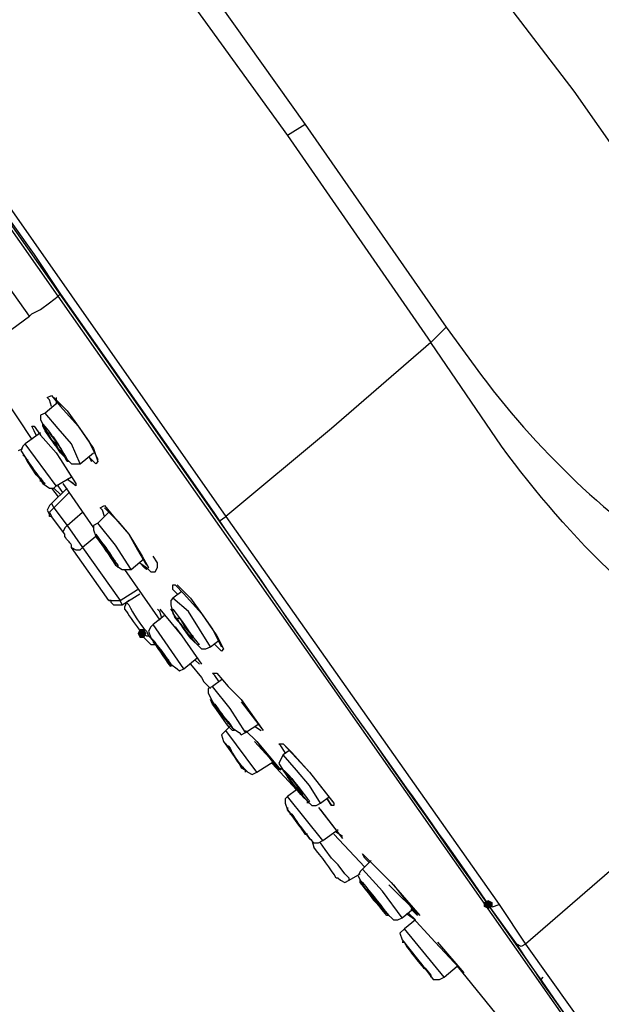
# Model space of a CAD drawing. Units: millimetres. Extents: x 0 to 210, y 0 to 297.
# Drawn here: x 141 to 145, y 167 to 173 of the extents above; entities that cross this region are included whole.
import ezdxf

# ---------------------------------------------------------------- set-up
doc = ezdxf.new("R2010")
doc.units = ezdxf.units.MM
doc.layers.add('1', color=7, linetype='Continuous')

msp = doc.modelspace()

# ---------------------------------------------------------------- hatches: boundary and pattern name
h = msp.add_hatch(color=0)
h.dxf.hatch_style = 2
h.paths.add_polyline_path([(142.1606, 169.1872), (142.1733, 169.2127), (142.1988, 169.2127), (142.2115, 169.1872), (142.1988, 169.1618), (142.1733, 169.1618)])
h = msp.add_hatch(color=0)
h.dxf.hatch_style = 2
h.paths.add_polyline_path([(144.1843, 167.5963), (144.1588, 167.609), (144.1588, 167.6345), (144.1843, 167.6472), (144.2097, 167.6345), (144.2097, 167.609)])

# ---------------------------------------------------------------- linework, layer by layer
at = {"layer": '1', "color": 0, "lineweight": 25}
for points in [[(141.6006, 174.0365), (141.7151, 174.1128), (143.1279, 172.1273), (143.0261, 172.0637)], [(141.6006, 174.0365), (143.0261, 172.0637), (143.8534, 170.8673), (143.2806, 170.3709), (142.6697, 169.8618)], [(140.1751, 173.3492), (141.3969, 171.5928), (142.6315, 169.8363)], [(140.2133, 173.3746), (142.6697, 169.8618)], [(145.8643, 170.46), (145.4952, 171.0964), (145.1007, 171.72), (144.6807, 172.3182), (144.2352, 172.9037)], [(143.1279, 172.1273), (143.9425, 170.9564), (143.8534, 170.8673)], [(141.5369, 171.02), (141.5497, 171.0327), (141.6006, 171.0582), (141.6515, 171.0964), (141.7024, 171.1346)], [(144.7825, 166.7435), (141.7024, 171.1346)], [(141.3333, 170.88), (141.3969, 170.9182), (141.5369, 171.02)], [(141.2951, 170.6891), (141.5497, 170.3073)], [(141.6642, 170.4982), (141.6515, 170.5364), (141.6388, 170.5491), (141.6642, 170.5618), (141.7151, 170.4982), (141.8169, 170.3836)], [(141.6769, 170.5491), (141.7533, 170.4727), (141.8169, 170.3836), (141.8806, 170.2945), (141.9315, 170.1927)], [(141.6897, 170.5491), (141.6897, 170.5364), (141.6897, 170.5109)], [(141.7024, 170.5236), (141.626, 170.46)], [(141.626, 170.46), (141.6006, 170.4473), (141.6006, 170.4218), (141.626, 170.3709), (141.6769, 170.2818), (141.7406, 170.2054), (141.7788, 170.1673), (141.8042, 170.1673), (141.8297, 170.1673)], [(141.8297, 170.1673), (141.7788, 170.2818), (141.7024, 170.3709), (141.626, 170.46)], [(141.5751, 170.3327), (141.5624, 170.3582), (141.5497, 170.3836), (141.5624, 170.3836), (141.6006, 170.3327), (141.6897, 170.2309)], [(141.8169, 170.3836), (141.906, 170.2564), (141.9315, 170.18), (141.9188, 170.1673), (141.906, 170.18), (141.8806, 170.2054)], [(141.6006, 170.3454), (141.5115, 170.2818)], [(141.4733, 170.2436), (141.4987, 170.2564)], [(141.5115, 170.2818), (141.4987, 170.2691), (141.486, 170.2436), (141.5115, 170.2054), (141.5624, 170.1291), (141.6133, 170.0527), (141.6515, 170.0273), (141.6769, 170.0273), (141.6897, 170.04)], [(141.6897, 170.04), (141.5115, 170.2818)], [(141.6897, 170.2309), (141.7151, 170.1927)], [(141.7151, 170.1927), (141.8042, 170.0527)], [(141.7151, 170.1927), (141.7788, 170.0909), (141.8042, 170.0527), (141.8042, 170.04), (141.7533, 170.0782)], [(141.8297, 170.1673), (141.906, 170.2309)], [(141.8806, 170.2054), (141.8933, 170.18)], [(141.5242, 170.18), (141.5624, 170.1291)], [(141.6897, 170.04), (141.7788, 170.0909)], [(141.7533, 170.0782), (141.7915, 170.0527)], [(141.7533, 170.0273), (141.6642, 169.9382)], [(141.6642, 170.0273), (141.7024, 169.9763)], [(141.7151, 169.9891), (141.6769, 170.0273)], [(141.7278, 170.0018), (141.7024, 170.04)], [(141.7278, 170.0527), (141.906, 169.7982)], [(141.766, 170.0018), (141.6769, 169.9127)], [(141.6642, 169.9382), (141.6515, 169.9254), (141.6388, 169.9), (141.6515, 169.8745)], [(141.6769, 169.9127), (141.6642, 169.9), (141.6515, 169.8873), (141.6642, 169.8618)], [(141.6642, 169.9382), (141.6769, 169.9127)], [(141.6769, 169.9127), (141.7533, 169.8109)], [(141.9697, 169.8618), (141.9569, 169.9), (141.9442, 169.9127), (141.9697, 169.9254), (142.0206, 169.8618), (142.1097, 169.76)], [(141.9697, 169.9127), (142.046, 169.8363), (142.1097, 169.76), (142.1606, 169.6709), (142.2115, 169.5818)], [(141.6642, 169.8618), (141.6515, 169.8618), (141.6515, 169.8745), (141.6515, 169.8745)], [(141.7406, 169.76), (141.6642, 169.8618)], [(141.7533, 169.8109), (141.8424, 169.8873)], [(141.9951, 169.8873), (141.9315, 169.8236)], [(142.6315, 169.8363), (142.6315, 169.8363), (142.6697, 169.8618)], [(142.6697, 169.8618), (144.2479, 167.6217)], [(141.7533, 169.8109), (141.7406, 169.7982), (141.7278, 169.7727), (141.7406, 169.76)], [(141.7533, 169.8109), (141.8424, 169.6836)], [(141.9315, 169.8236), (141.906, 169.8109), (141.906, 169.7854), (141.9188, 169.7472), (141.9824, 169.6582), (142.0333, 169.5818), (142.0715, 169.5563), (142.0969, 169.5563), (142.1224, 169.5563)], [(142.1224, 169.5563), (142.0333, 169.6963), (141.9315, 169.8236)], [(141.9188, 169.7472), (141.8424, 169.6836)], [(142.1097, 169.76), (142.186, 169.6327), (142.2242, 169.5691), (142.2115, 169.5563), (142.1988, 169.5691), (142.1733, 169.5945)], [(141.7788, 169.6836), (141.8042, 169.6709), (141.8297, 169.6709), (141.8424, 169.6836)], [(141.9951, 169.3781), (141.7788, 169.6836)], [(141.8424, 169.6836), (142.0588, 169.3781)], [(142.1733, 169.5945), (142.2115, 169.5691), (142.237, 169.5436), (142.2624, 169.5436), (142.2751, 169.5691), (142.2751, 169.5945), (142.2497, 169.6327)], [(142.1224, 169.5563), (142.1988, 169.62)], [(142.0842, 169.5563), (142.2879, 169.2636)], [(142.3897, 169.4163), (142.3642, 169.4418), (142.3642, 169.4672), (142.377, 169.4672), (142.4279, 169.4163), (142.5297, 169.3018)], [(142.3897, 169.4672), (142.466, 169.3909), (142.5297, 169.3018), (142.5933, 169.2127), (142.6442, 169.1109)], [(142.0588, 169.3781), (142.1606, 169.4418)], [(142.0715, 169.3527), (142.1733, 169.4163)], [(142.4151, 169.4291), (142.3642, 169.3909)], [(141.9951, 169.3781), (142.0206, 169.3781), (142.0333, 169.3781), (142.0588, 169.3781)], [(142.0079, 169.3654), (142.0079, 169.3781), (141.9951, 169.3781), (141.9951, 169.3781)], [(142.0079, 169.3654), (142.0206, 169.3527), (142.046, 169.3527), (142.0715, 169.3527)], [(142.0715, 169.3527), (142.0588, 169.3781)], [(142.1097, 169.3781), (142.0969, 169.3654), (142.0842, 169.34), (142.0842, 169.3272)], [(142.3642, 169.3909), (142.3515, 169.3781), (142.3515, 169.3527), (142.3642, 169.3018), (142.4279, 169.2127), (142.4915, 169.1363), (142.5297, 169.0981), (142.5551, 169.0981), (142.5806, 169.1109)], [(142.5806, 169.1109), (142.517, 169.2127), (142.4533, 169.3145), (142.3642, 169.3909)], [(142.3133, 169.2891), (142.2497, 169.2381)], [(142.3006, 169.2763), (142.2879, 169.3145), (142.2751, 169.3272), (142.2879, 169.3145)], [(142.2879, 169.3272), (142.4151, 169.1745), (142.5297, 169.009)], [(142.5297, 169.3018), (142.6188, 169.1745), (142.657, 169.0981), (142.6442, 169.0854), (142.6315, 169.0981), (142.6061, 169.1236)], [(142.2497, 169.2381), (142.237, 169.2254), (142.2242, 169.2), (142.237, 169.1618), (142.3006, 169.0854), (142.3515, 169.009), (142.3897, 168.9836), (142.4024, 168.9709), (142.4279, 168.9836)], [(142.4279, 168.9836), (142.2497, 169.2381)], [(142.377, 169.2254), (142.4151, 169.1745)], [(142.186, 169.1872), (142.2115, 169.1745), (142.2242, 169.1745)], [(142.186, 169.1872), (142.186, 169.1745), (142.2115, 169.149), (142.2242, 169.1363), (142.2242, 169.1363)], [(142.2242, 169.1745), (142.2242, 169.1745)], [(142.2242, 169.1745), (142.2497, 169.149), (142.2624, 169.1363), (142.2624, 169.1236)], [(142.4151, 169.1745), (142.5297, 169.009)], [(142.2242, 169.1363), (142.237, 169.1236), (142.2624, 169.1236)], [(142.5806, 169.1109), (142.6315, 169.149)], [(142.6061, 169.1236), (142.6315, 169.0981)], [(142.4279, 168.9836), (142.5042, 169.0472)], [(142.466, 169.009), (142.5297, 168.9327), (142.5424, 168.9072)], [(142.4915, 169.0345), (142.517, 169.009)], [(142.6315, 168.9072), (142.6061, 168.9454), (142.5933, 168.9581), (142.6061, 168.9581), (142.6188, 168.9581)], [(142.6188, 168.9581), (142.6824, 168.8818)], [(142.5424, 168.9072), (142.5806, 168.869)], [(142.6442, 168.9199), (142.5933, 168.8818)], [(142.5933, 168.8818), (142.5679, 168.869), (142.5679, 168.8436), (142.5933, 168.7927), (142.6442, 168.7163), (142.7079, 168.6399), (142.7461, 168.6145), (142.7588, 168.6018), (142.7842, 168.6145)], [(142.7842, 168.6145), (142.6951, 168.7545), (142.5933, 168.8818)], [(142.6824, 168.8818), (142.7588, 168.8054)], [(142.7588, 168.8054), (142.8861, 168.6272)], [(142.7588, 168.7927), (142.8861, 168.6272)], [(142.7842, 168.6145), (142.8606, 168.6654)], [(142.6697, 168.6272), (142.6442, 168.6018), (142.657, 168.5636)], [(142.6951, 168.6527), (142.6697, 168.6272)], [(142.8479, 168.3854), (142.6697, 168.6272)], [(142.7842, 168.6272), (142.8479, 168.5636)], [(142.8352, 168.6527), (142.8733, 168.6272)], [(142.657, 168.5636), (142.7461, 168.4363)], [(142.657, 168.5636), (142.6697, 168.5508)], [(142.657, 168.5636), (142.7461, 168.4363)], [(142.8479, 168.5636), (142.9879, 168.3981), (142.8352, 168.5636)], [(142.8479, 168.5636), (142.9752, 168.3981)], [(143.0133, 168.4999), (142.9879, 168.5381), (142.9752, 168.5508), (142.9879, 168.5508), (143.0006, 168.5508), (143.0515, 168.4999), (143.1533, 168.3854)], [(143.0006, 168.5508), (143.1533, 168.3854), (143.2933, 168.2072)], [(143.0006, 168.4872), (142.9879, 168.4618), (142.9752, 168.4363), (143.0006, 168.3981), (143.0642, 168.309), (143.1279, 168.2327), (143.1661, 168.1945), (143.1915, 168.1945), (143.217, 168.2072)], [(143.0388, 168.5127), (143.0006, 168.4872)], [(143.217, 168.2072), (143.1533, 168.309), (143.077, 168.3981), (143.0006, 168.4872)], [(142.7461, 168.4363), (142.797, 168.3854), (142.8224, 168.3727), (142.8479, 168.3854)], [(142.8479, 168.3854), (142.9497, 168.449)], [(142.937, 168.4363), (143.077, 168.2836)], [(143.1533, 168.3854), (143.2424, 168.2708), (143.2933, 168.2072), (143.2933, 168.1945), (143.2806, 168.1945), (143.2552, 168.2327)], [(143.077, 168.2836), (143.0261, 168.2454)], [(143.0261, 168.2454), (143.0133, 168.2327), (143.0133, 168.2072), (143.0261, 168.169), (143.0897, 168.0799), (143.1533, 168.0036), (143.1788, 167.9781), (143.2043, 167.9781), (143.2297, 167.9908)], [(143.2297, 167.9908), (143.0261, 168.2454)], [(143.217, 168.2072), (143.2679, 168.2454)], [(143.2552, 168.2327), (143.2806, 168.1945)], [(145.3425, 168.2454), (144.8843, 167.8126), (144.4007, 167.3926)], [(143.2043, 168.1817), (143.3443, 168.0036)], [(143.217, 168.169), (143.3443, 168.0036)], [(143.2297, 167.9908), (143.3188, 168.0545)], [(143.3061, 168.0417), (143.3443, 168.0163)], [(143.1661, 167.9908), (143.1788, 167.9526)], [(143.3824, 167.7617), (143.3824, 167.7745), (143.357, 167.7999), (143.3188, 167.8508), (143.2806, 167.889), (143.2424, 167.9399), (143.217, 167.9781)], [(143.2933, 168.029), (143.4715, 167.8381)], [(143.497, 167.8636), (143.4715, 167.889), (143.4588, 167.9145), (143.4715, 167.9017)], [(143.5097, 167.8763), (143.4588, 167.8254)], [(143.4715, 167.9017), (143.5352, 167.8381)], [(143.4588, 167.8254), (143.4461, 167.8126), (143.4334, 167.7872), (143.4588, 167.7363), (143.5224, 167.6472), (143.5988, 167.5708), (143.637, 167.5326), (143.6624, 167.5326), (143.6879, 167.5454)], [(143.6879, 167.5454), (143.5734, 167.6981), (143.4588, 167.8254)], [(143.5352, 167.8381), (143.6243, 167.749)], [(143.3188, 167.7745), (143.3315, 167.7617), (143.357, 167.749), (143.3824, 167.7617)], [(143.3824, 167.7617), (143.4461, 167.7999)], [(143.6243, 167.749), (143.7134, 167.6472), (143.7897, 167.5581), (143.6115, 167.7363)], [(143.637, 167.7363), (143.777, 167.5581)], [(143.6879, 167.5454), (143.7515, 167.5963)], [(143.7388, 167.5963), (143.777, 167.5581)], [(144.1843, 167.6217), (144.2097, 167.609), (144.2479, 167.6217)], [(144.3497, 167.3926), (144.1843, 167.6217)], [(144.2479, 167.6217), (144.4007, 167.3926), (144.3752, 167.3799), (144.3497, 167.3926)], [(143.7643, 167.5326), (143.7006, 167.4817)], [(143.7134, 167.5708), (143.7643, 167.5326)], [(143.7261, 167.5708), (143.7261, 167.5708)], [(143.7261, 167.5708), (143.8788, 167.4054)], [(143.7643, 167.5326), (143.7261, 167.5708)], [(143.7006, 167.4817), (143.6752, 167.4563), (143.6879, 167.4181)], [(143.9297, 167.2017), (143.7006, 167.4817)], [(143.6879, 167.4181), (143.8279, 167.2399)], [(143.8788, 167.4054), (144.0443, 167.2272), (143.8788, 167.4054)], [(143.8915, 167.4054), (144.0443, 167.2272)], [(144.9352, 166.6417), (144.9098, 166.629), (144.8843, 166.629), (144.5661, 167.0744), (144.5025, 167.1635), (144.4516, 167.2399), (144.4007, 167.3163), (144.3497, 167.3926)], [(144.4007, 167.3926), (144.9352, 166.6417)], [(143.8279, 167.2399), (143.8661, 167.189), (143.9043, 167.189), (143.9297, 167.2017)], [(143.9297, 167.2017), (144.0061, 167.2654)], [(144.0061, 167.2654), (144.0443, 167.2272)], [(144.4897, 167.189), (144.5025, 167.2017)]]:
    msp.add_lwpolyline(points, dxfattribs=at)
for points, knots in [([(138.5714, 175.6401), (138.5714, 175.6401), (138.5841, 175.6147), (138.5841, 175.6147), (139.5769, 174.2019), (140.5569, 172.7892), (141.5624, 171.3764), (141.5624, 171.3764), (141.7151, 171.1473), (141.7151, 171.1473), (141.7151, 171.1473), (141.7024, 171.1346), (141.7024, 171.1346), (141.7024, 171.1346), (138.5332, 175.6529), (138.5332, 175.6529)], [0, 0, 0, 0, 1, 1, 1, 2, 2, 2, 3, 3, 3, 4, 4, 4, 5, 5, 5, 5]), ([(141.5369, 171.02), (141.5369, 171.02), (140.8496, 171.9873), (140.8496, 171.9873), (140.0478, 173.1201), (139.2587, 174.2528), (138.4696, 175.3856), (138.4696, 175.3856), (138.4696, 175.3983), (138.4696, 175.3983)], [0, 0, 0, 0, 1, 1, 1, 2, 2, 2, 3, 3, 3, 3]), ([(141.7151, 171.1473), (141.7151, 171.1473), (142.466, 170.0782), (142.466, 170.0782), (143.1788, 169.0472), (143.9043, 168.0163), (144.6298, 166.9853), (144.6298, 166.9853), (144.7825, 166.7562), (144.7825, 166.7562)], [0, 0, 0, 0, 1, 1, 1, 2, 2, 2, 3, 3, 3, 3]), ([(143.9425, 170.9564), (143.9425, 170.9564), (144.1461, 170.6764), (144.1461, 170.6764), (144.5025, 170.2054), (144.9225, 169.8109), (145.4189, 169.5054), (145.4189, 169.5054), (146.0043, 169.1363), (146.0043, 169.1363)], [0, 0, 0, 0, 1, 1, 1, 2, 2, 2, 3, 3, 3, 3]), ([(145.8898, 168.8563), (145.8898, 168.8563), (145.7371, 168.9327), (145.7371, 168.9327), (145.1389, 169.2381), (144.6552, 169.7345), (144.2606, 170.2691), (144.2606, 170.2691), (143.8534, 170.8673), (143.8534, 170.8673)], [0, 0, 0, 0, 1, 1, 1, 2, 2, 2, 3, 3, 3, 3]), ([(141.626, 170.3582), (141.626, 170.3582), (141.6515, 170.32), (141.6515, 170.32), (141.6515, 170.32), (141.6897, 170.2691), (141.6897, 170.2691), (141.6897, 170.2691), (141.7151, 170.2309), (141.7151, 170.2309), (141.7151, 170.2309), (141.7406, 170.2054), (141.7406, 170.2054), (141.7406, 170.2054), (141.7533, 170.18), (141.7533, 170.18), (141.7533, 170.18), (141.766, 170.18), (141.766, 170.18), (141.766, 170.18), (141.7533, 170.1927), (141.7533, 170.1927), (141.7024, 170.2818), (141.6769, 170.32), (141.6133, 170.3964), (141.6133, 170.3964), (141.6133, 170.3964), (141.6133, 170.3964), (141.6133, 170.3964), (141.6133, 170.3836), (141.6133, 170.3836), (141.6133, 170.3836), (141.626, 170.3582), (141.626, 170.3582)], [0, 0, 0, 0, 1, 1, 1, 2, 2, 2, 3, 3, 3, 4, 4, 4, 5, 5, 5, 6, 6, 6, 7, 7, 7, 8, 8, 8, 9, 9, 9, 10, 10, 10, 11, 11, 11, 11]), ([(141.6515, 170.32), (141.6515, 170.32), (141.6642, 170.3073), (141.6642, 170.3073), (141.6642, 170.3073), (141.6897, 170.2818), (141.6897, 170.2818), (141.6897, 170.2818), (141.7024, 170.2564), (141.7024, 170.2564), (141.7024, 170.2564), (141.7278, 170.2309), (141.7278, 170.2309), (141.7278, 170.2309), (141.7278, 170.2309), (141.7278, 170.2309), (141.7151, 170.2691), (141.6642, 170.32), (141.6515, 170.3454), (141.6515, 170.3454), (141.6388, 170.3454), (141.6388, 170.3454), (141.6388, 170.3454), (141.6515, 170.32), (141.6515, 170.32)], [0, 0, 0, 0, 1, 1, 1, 2, 2, 2, 3, 3, 3, 4, 4, 4, 5, 5, 5, 6, 6, 6, 7, 7, 7, 8, 8, 8, 8]), ([(141.5115, 170.2054), (141.5115, 170.2054), (141.5242, 170.18), (141.5242, 170.18), (141.5242, 170.18), (141.5497, 170.1418), (141.5497, 170.1418), (141.5497, 170.1418), (141.5751, 170.1036), (141.5751, 170.1036), (141.5751, 170.1036), (141.6006, 170.0782), (141.6006, 170.0782), (141.6006, 170.0782), (141.6133, 170.0527), (141.6133, 170.0527), (141.6133, 170.0527), (141.626, 170.0527), (141.626, 170.0527), (141.626, 170.0527), (141.6133, 170.0654), (141.6133, 170.0654), (141.5751, 170.1163), (141.5369, 170.1545), (141.5115, 170.2054), (141.5115, 170.2054), (141.4987, 170.2182), (141.4987, 170.2182), (141.4987, 170.2182), (141.4987, 170.2182), (141.4987, 170.2182), (141.4987, 170.2182), (141.5115, 170.2054), (141.5115, 170.2054)], [0, 0, 0, 0, 1, 1, 1, 2, 2, 2, 3, 3, 3, 4, 4, 4, 5, 5, 5, 6, 6, 6, 7, 7, 7, 8, 8, 8, 9, 9, 9, 10, 10, 10, 11, 11, 11, 11]), ([(141.5242, 170.18), (141.5242, 170.18), (141.5369, 170.1673), (141.5369, 170.1673), (141.5369, 170.1673), (141.5497, 170.1418), (141.5497, 170.1418), (141.5497, 170.1418), (141.5878, 170.0909), (141.5878, 170.0909), (141.5878, 170.0909), (141.6006, 170.0782), (141.6006, 170.0782), (141.6006, 170.0782), (141.6006, 170.0654), (141.6006, 170.0654), (141.6006, 170.0654), (141.6006, 170.0782), (141.6006, 170.0782), (141.5751, 170.1036), (141.5497, 170.1545), (141.5242, 170.18), (141.5242, 170.18), (141.5242, 170.1927), (141.5242, 170.1927), (141.5242, 170.1927), (141.5242, 170.18), (141.5242, 170.18)], [0, 0, 0, 0, 1, 1, 1, 2, 2, 2, 3, 3, 3, 4, 4, 4, 5, 5, 5, 6, 6, 6, 7, 7, 7, 8, 8, 8, 9, 9, 9, 9]), ([(142.6315, 169.8363), (142.6315, 169.8363), (142.8733, 169.4927), (142.8733, 169.4927), (143.2552, 168.9327), (143.6497, 168.3854), (144.0443, 167.8254), (144.0443, 167.8254), (144.1843, 167.6217), (144.1843, 167.6217)], [0, 0, 0, 0, 1, 1, 1, 2, 2, 2, 3, 3, 3, 3]), ([(141.7788, 169.6836), (141.7788, 169.6836), (141.7788, 169.6963), (141.7788, 169.6963), (141.766, 169.7218), (141.7533, 169.7218), (141.7406, 169.7472), (141.7406, 169.7472), (141.7406, 169.76), (141.7406, 169.76)], [0, 0, 0, 0, 1, 1, 1, 2, 2, 2, 3, 3, 3, 3]), ([(141.9315, 169.7345), (141.9315, 169.7345), (141.9569, 169.6963), (141.9569, 169.6963), (141.9569, 169.6963), (141.9824, 169.6582), (141.9824, 169.6582), (141.9824, 169.6582), (142.0079, 169.6327), (142.0079, 169.6327), (142.0079, 169.6327), (142.0333, 169.5945), (142.0333, 169.5945), (142.0333, 169.5945), (142.046, 169.5818), (142.046, 169.5818), (142.046, 169.5818), (142.046, 169.5691), (142.046, 169.5691), (142.046, 169.5691), (142.046, 169.5818), (142.046, 169.5818), (142.0079, 169.6327), (141.9697, 169.6963), (141.9188, 169.76), (141.9188, 169.76), (141.9188, 169.76), (141.9188, 169.76), (141.9188, 169.76), (141.9188, 169.7472), (141.9188, 169.7472), (141.9188, 169.7472), (141.9315, 169.7345), (141.9315, 169.7345)], [0, 0, 0, 0, 1, 1, 1, 2, 2, 2, 3, 3, 3, 4, 4, 4, 5, 5, 5, 6, 6, 6, 7, 7, 7, 8, 8, 8, 9, 9, 9, 10, 10, 10, 11, 11, 11, 11]), ([(141.9569, 169.7091), (141.9569, 169.7091), (141.9697, 169.6836), (141.9697, 169.6836), (141.9697, 169.6836), (141.9824, 169.6709), (141.9824, 169.6709), (141.9824, 169.6709), (141.9951, 169.6454), (141.9951, 169.6454), (141.9951, 169.6454), (142.0079, 169.62), (142.0079, 169.62), (142.0079, 169.62), (142.0333, 169.6072), (142.0333, 169.6072), (142.0333, 169.6072), (142.0206, 169.6072), (142.0206, 169.6072), (142.0079, 169.6454), (141.9697, 169.6963), (141.9442, 169.7218), (141.9442, 169.7218), (141.9442, 169.7218), (141.9442, 169.7218), (141.9442, 169.7218), (141.9442, 169.7218), (141.9442, 169.7218), (141.9442, 169.7218), (141.9569, 169.7091), (141.9569, 169.7091)], [0, 0, 0, 0, 1, 1, 1, 2, 2, 2, 3, 3, 3, 4, 4, 4, 5, 5, 5, 6, 6, 6, 7, 7, 7, 8, 8, 8, 9, 9, 9, 10, 10, 10, 10]), ([(142.0969, 169.3654), (142.0969, 169.3654), (142.1097, 169.3527), (142.1097, 169.3527), (142.1351, 169.3018), (142.1733, 169.2381), (142.2115, 169.2), (142.2115, 169.2), (142.2242, 169.1745), (142.2242, 169.1745)], [0, 0, 0, 0, 1, 1, 1, 2, 2, 2, 3, 3, 3, 3]), ([(142.0842, 169.3272), (142.0842, 169.3272), (142.0969, 169.3145), (142.0969, 169.3145), (142.1097, 169.2891), (142.1606, 169.2254), (142.1733, 169.2), (142.1733, 169.2), (142.186, 169.1872), (142.186, 169.1872)], [0, 0, 0, 0, 1, 1, 1, 2, 2, 2, 3, 3, 3, 3]), ([(142.3642, 169.3145), (142.3642, 169.3145), (142.377, 169.2763), (142.377, 169.2763), (142.4279, 169.2254), (142.4533, 169.1618), (142.5042, 169.1236), (142.5042, 169.1236), (142.517, 169.1236), (142.517, 169.1236), (142.517, 169.1236), (142.5042, 169.1363), (142.5042, 169.1363), (142.4533, 169.2), (142.4151, 169.2636), (142.3642, 169.3272), (142.3642, 169.3272), (142.3515, 169.3272), (142.3515, 169.3272), (142.3515, 169.3272), (142.3642, 169.3145), (142.3642, 169.3145)], [0, 0, 0, 0, 1, 1, 1, 2, 2, 2, 3, 3, 3, 4, 4, 4, 5, 5, 5, 6, 6, 6, 7, 7, 7, 7]), ([(142.3897, 169.2763), (142.3897, 169.2763), (142.4024, 169.2509), (142.4024, 169.2509), (142.4279, 169.2254), (142.4406, 169.1872), (142.4788, 169.1618), (142.4788, 169.1618), (142.4788, 169.1618), (142.4788, 169.1618), (142.4788, 169.1618), (142.4788, 169.1745), (142.4788, 169.1745), (142.4406, 169.2), (142.4279, 169.2381), (142.4024, 169.2763), (142.4024, 169.2763), (142.3897, 169.2763), (142.3897, 169.2763), (142.3897, 169.2763), (142.3897, 169.2763), (142.3897, 169.2763)], [0, 0, 0, 0, 1, 1, 1, 2, 2, 2, 3, 3, 3, 4, 4, 4, 5, 5, 5, 6, 6, 6, 7, 7, 7, 7]), ([(142.237, 169.1618), (142.237, 169.1618), (142.237, 169.1618), (142.237, 169.1618), (142.2751, 169.1109), (142.3133, 169.0472), (142.3515, 168.9963), (142.3515, 168.9963), (142.3515, 168.9963), (142.3515, 168.9963), (142.3515, 168.9963), (142.3515, 169.009), (142.3515, 169.009), (142.3133, 169.0472), (142.2879, 169.0981), (142.2497, 169.149), (142.2497, 169.149), (142.237, 169.1618), (142.237, 169.1618)], [0, 0, 0, 0, 1, 1, 1, 2, 2, 2, 3, 3, 3, 4, 4, 4, 5, 5, 5, 6, 6, 6, 6]), ([(142.2497, 169.149), (142.2497, 169.149), (142.2624, 169.1363), (142.2624, 169.1363), (142.2879, 169.0981), (142.3006, 169.0727), (142.326, 169.0345), (142.326, 169.0345), (142.3388, 169.0218), (142.3388, 169.0218), (142.3388, 169.0218), (142.3388, 169.0345), (142.3388, 169.0345), (142.3006, 169.06), (142.2879, 169.1109), (142.2497, 169.1363), (142.2497, 169.1363), (142.2497, 169.149), (142.2497, 169.149)], [0, 0, 0, 0, 1, 1, 1, 2, 2, 2, 3, 3, 3, 4, 4, 4, 5, 5, 5, 6, 6, 6, 6]), ([(142.5806, 168.8054), (142.5806, 168.8054), (142.5933, 168.7799), (142.5933, 168.7799), (142.6315, 168.729), (142.657, 168.6781), (142.7079, 168.6272), (142.7079, 168.6272), (142.7206, 168.6272), (142.7206, 168.6272), (142.7206, 168.6272), (142.7079, 168.6399), (142.7079, 168.6399), (142.6824, 168.6909), (142.6188, 168.7418), (142.5806, 168.8054), (142.5806, 168.8054), (142.5806, 168.8054), (142.5806, 168.8054), (142.5806, 168.8054), (142.5806, 168.8054), (142.5806, 168.8054)], [0, 0, 0, 0, 1, 1, 1, 2, 2, 2, 3, 3, 3, 4, 4, 4, 5, 5, 5, 6, 6, 6, 7, 7, 7, 7]), ([(142.6061, 168.7799), (142.6061, 168.7799), (142.6188, 168.7545), (142.6188, 168.7545), (142.6188, 168.7545), (142.6315, 168.7418), (142.6315, 168.7418), (142.6315, 168.7418), (142.6442, 168.7163), (142.6442, 168.7163), (142.6442, 168.7163), (142.6824, 168.6781), (142.6824, 168.6781), (142.6824, 168.6781), (142.6824, 168.6654), (142.6824, 168.6654), (142.6824, 168.6654), (142.6951, 168.6654), (142.6951, 168.6654), (142.6951, 168.6654), (142.6951, 168.6654), (142.6951, 168.6654), (142.657, 168.7036), (142.6315, 168.7418), (142.6061, 168.7799), (142.6061, 168.7799), (142.6061, 168.7799), (142.6061, 168.7799), (142.6061, 168.7799), (142.6061, 168.7799), (142.6061, 168.7799)], [0, 0, 0, 0, 1, 1, 1, 2, 2, 2, 3, 3, 3, 4, 4, 4, 5, 5, 5, 6, 6, 6, 7, 7, 7, 8, 8, 8, 9, 9, 9, 10, 10, 10, 10]), ([(142.7461, 168.4363), (142.7461, 168.4363), (142.7588, 168.4108), (142.7588, 168.4108), (142.7588, 168.4108), (142.7842, 168.3981), (142.7842, 168.3981), (142.7842, 168.3981), (142.7842, 168.3854), (142.7842, 168.3854), (142.7842, 168.3854), (142.7842, 168.3981), (142.7842, 168.3981), (142.7333, 168.449), (142.7079, 168.4999), (142.6697, 168.5508), (142.6697, 168.5508), (142.657, 168.5636), (142.657, 168.5636)], [0, 0, 0, 0, 1, 1, 1, 2, 2, 2, 3, 3, 3, 4, 4, 4, 5, 5, 5, 6, 6, 6, 6]), ([(142.6824, 168.5381), (142.6824, 168.5381), (142.6824, 168.5381), (142.6824, 168.5381), (142.6824, 168.5381), (142.6824, 168.5381), (142.6824, 168.5381), (142.7079, 168.4999), (142.7333, 168.449), (142.7588, 168.4236), (142.7588, 168.4236), (142.7715, 168.4108), (142.7715, 168.4108), (142.7715, 168.4108), (142.7588, 168.4236), (142.7588, 168.4236), (142.7461, 168.4363), (142.7079, 168.4872), (142.6951, 168.5254), (142.6951, 168.5254), (142.6824, 168.5381), (142.6824, 168.5381)], [0, 0, 0, 0, 1, 1, 1, 2, 2, 2, 3, 3, 3, 4, 4, 4, 5, 5, 5, 6, 6, 6, 7, 7, 7, 7]), ([(142.9879, 168.4108), (142.9879, 168.4108), (143.0006, 168.3981), (143.0006, 168.3981), (143.0388, 168.3472), (143.0897, 168.2581), (143.1406, 168.2199), (143.1406, 168.2199), (143.1406, 168.2072), (143.1406, 168.2072), (143.1406, 168.2072), (143.1533, 168.2199), (143.1533, 168.2199), (143.1533, 168.2199), (143.1406, 168.2327), (143.1406, 168.2327), (143.0897, 168.2963), (143.0515, 168.3599), (142.9879, 168.4108), (142.9879, 168.4108), (142.9879, 168.4108), (142.9879, 168.4108)], [0, 0, 0, 0, 1, 1, 1, 2, 2, 2, 3, 3, 3, 4, 4, 4, 5, 5, 5, 6, 6, 6, 7, 7, 7, 7]), ([(143.0261, 168.3727), (143.0261, 168.3727), (143.0261, 168.3599), (143.0261, 168.3599), (143.0515, 168.3217), (143.077, 168.2963), (143.1024, 168.2581), (143.1024, 168.2581), (143.1152, 168.2581), (143.1152, 168.2581), (143.1152, 168.2581), (143.1152, 168.2581), (143.1152, 168.2581), (143.0897, 168.2836), (143.0642, 168.3345), (143.0261, 168.3727), (143.0261, 168.3727), (143.0261, 168.3727), (143.0261, 168.3727)], [0, 0, 0, 0, 1, 1, 1, 2, 2, 2, 3, 3, 3, 4, 4, 4, 5, 5, 5, 6, 6, 6, 6]), ([(143.0261, 168.1817), (143.0261, 168.1817), (143.0261, 168.169), (143.0261, 168.169), (143.0642, 168.1181), (143.1152, 168.0545), (143.1533, 168.0036), (143.1533, 168.0036), (143.1661, 167.9908), (143.1661, 167.9908), (143.1661, 167.9908), (143.1533, 168.0036), (143.1533, 168.0036), (143.1152, 168.0545), (143.0642, 168.1181), (143.0261, 168.169), (143.0261, 168.169), (143.0261, 168.1817), (143.0261, 168.1817)], [0, 0, 0, 0, 1, 1, 1, 2, 2, 2, 3, 3, 3, 4, 4, 4, 5, 5, 5, 6, 6, 6, 6]), ([(143.0388, 168.1436), (143.0388, 168.1436), (143.0515, 168.1436), (143.0515, 168.1436), (143.077, 168.1054), (143.1024, 168.0672), (143.1279, 168.029), (143.1279, 168.029), (143.1406, 168.029), (143.1406, 168.029), (143.1406, 168.029), (143.1279, 168.029), (143.1279, 168.029), (143.1024, 168.0672), (143.077, 168.1054), (143.0515, 168.1436), (143.0515, 168.1436), (143.0388, 168.1436), (143.0388, 168.1436)], [0, 0, 0, 0, 1, 1, 1, 2, 2, 2, 3, 3, 3, 4, 4, 4, 5, 5, 5, 6, 6, 6, 6]), ([(143.3188, 167.7745), (143.3188, 167.7745), (143.3061, 167.7745), (143.3061, 167.7745), (143.2806, 167.8254), (143.217, 167.9017), (143.1788, 167.9526), (143.1788, 167.9526), (143.1788, 167.9526), (143.1788, 167.9526)], [0, 0, 0, 0, 1, 1, 1, 2, 2, 2, 3, 3, 3, 3]), ([(143.4461, 167.7617), (143.4461, 167.7617), (143.4461, 167.749), (143.4461, 167.749), (143.497, 167.6854), (143.5479, 167.6217), (143.5988, 167.5581), (143.5988, 167.5581), (143.6115, 167.5581), (143.6115, 167.5581), (143.6115, 167.5581), (143.6115, 167.5581), (143.6115, 167.5581), (143.5606, 167.6217), (143.5097, 167.6854), (143.4588, 167.749), (143.4588, 167.749), (143.4461, 167.7617), (143.4461, 167.7617)], [0, 0, 0, 0, 1, 1, 1, 2, 2, 2, 3, 3, 3, 4, 4, 4, 5, 5, 5, 6, 6, 6, 6]), ([(143.4843, 167.7108), (143.4843, 167.7108), (143.4843, 167.7108), (143.4843, 167.7108), (143.497, 167.6726), (143.5479, 167.6345), (143.5734, 167.5963), (143.5734, 167.5963), (143.5734, 167.5963), (143.5734, 167.5963), (143.5734, 167.5963), (143.5734, 167.5963), (143.5734, 167.5963), (143.5606, 167.609), (143.497, 167.6981), (143.4843, 167.7108), (143.4843, 167.7108), (143.4843, 167.7108), (143.4843, 167.7108)], [0, 0, 0, 0, 1, 1, 1, 2, 2, 2, 3, 3, 3, 4, 4, 4, 5, 5, 5, 6, 6, 6, 6]), ([(143.7006, 167.4054), (143.7006, 167.4054), (143.6879, 167.4054), (143.6879, 167.4054), (143.6879, 167.4054), (143.7006, 167.4054), (143.7006, 167.4054), (143.7388, 167.3417), (143.8025, 167.2654), (143.8534, 167.2144), (143.8534, 167.2144), (143.8534, 167.2017), (143.8534, 167.2017), (143.8534, 167.2017), (143.8534, 167.2144), (143.8534, 167.2144), (143.8152, 167.2654), (143.7515, 167.329), (143.7134, 167.3799), (143.7134, 167.3799), (143.7006, 167.4054), (143.7006, 167.4054)], [0, 0, 0, 0, 1, 1, 1, 2, 2, 2, 3, 3, 3, 4, 4, 4, 5, 5, 5, 6, 6, 6, 7, 7, 7, 7]), ([(143.7261, 167.3672), (143.7261, 167.3672), (143.7261, 167.3672), (143.7261, 167.3672), (143.7261, 167.3672), (143.7261, 167.3672), (143.7261, 167.3672), (143.7515, 167.329), (143.7897, 167.2908), (143.8152, 167.2526), (143.8152, 167.2526), (143.8152, 167.2526), (143.8152, 167.2526), (143.8152, 167.2526), (143.8152, 167.2526), (143.8152, 167.2526), (143.7897, 167.2908), (143.7643, 167.3163), (143.7388, 167.3544), (143.7388, 167.3544), (143.7261, 167.3672), (143.7261, 167.3672)], [0, 0, 0, 0, 1, 1, 1, 2, 2, 2, 3, 3, 3, 4, 4, 4, 5, 5, 5, 6, 6, 6, 7, 7, 7, 7]), ([(144.0061, 167.2654), (144.0061, 167.2654), (144.337, 166.8581), (144.337, 166.8581), (144.9225, 166.0817), (145.177, 165.4071), (145.4316, 164.478), (145.4316, 164.478), (145.7243, 163.4598), (145.7243, 163.4598)], [0, 0, 0, 0, 1, 1, 1, 2, 2, 2, 3, 3, 3, 3])]:
    msp.add_open_spline(points, degree=3, knots=knots, dxfattribs=at)

doc.saveas('drawing.dxf')
